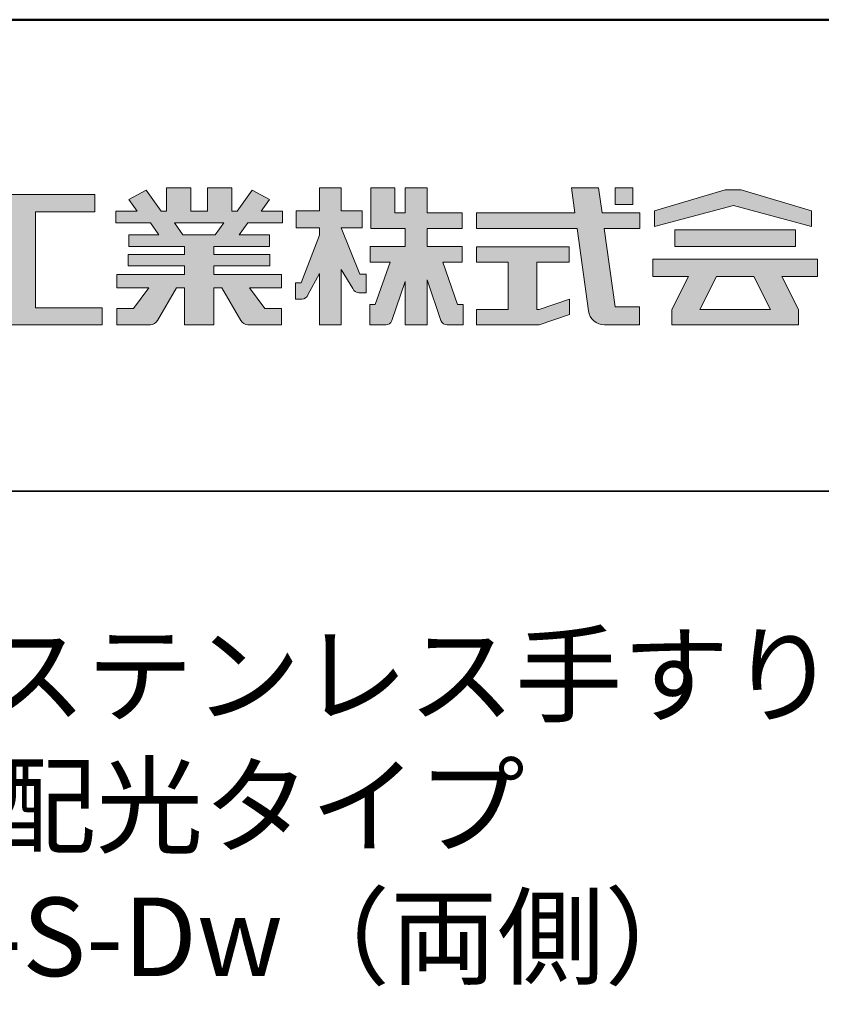
# Model space of a CAD drawing. Extents: x -7066 to -5039, y -1524 to -139.
# Drawn here: x -5242 to -5115, y -295 to -139 of the extents above; entities that cross this region are included whole.
import ezdxf

# ---------------------------------------------------------------- set-up
doc = ezdxf.new("R2010")
doc.units = 0
doc.header["$LTSCALE"] = 10
doc.header["$MEASUREMENT"] = 0
for name, color, linetype in [('1-1', 7, 'CONTINUOUS'), ('10ユーザー', 161, 'CONTINUOUS'), ('_U+30EC_U+30A4_U+30E4_U+30FC 1', 7, 'CONTINUOUS'), ('moji', 70, 'CONTINUOUS'), ('zumenwaku', 190, 'CONTINUOUS')]:
    doc.layers.add(name, color=color, linetype=linetype)
doc.styles.add('MSP', font='txt')

# ---------------------------------------------------------------- blocks, each defined once
blk = doc.blocks.new('block 3')
at = {"layer": '_U+30EC_U+30A4_U+30E4_U+30FC 1'}
h = blk.add_hatch(color=7, dxfattribs=at)
h.dxf.hatch_style = 2
h.paths.add_polyline_path([(144.395, -140.278), (144.395, -139.224), (136.702, -139.224), (136.702, -140.278)])
h = blk.add_hatch(color=7, dxfattribs=at)
h.dxf.hatch_style = 2
h.paths.add_polyline_path([(145.78, -141.085), (135.316, -141.085), (135.316, -142.185), (137.569, -142.185), (136.508, -144.295), (136.521, -144.298), (136.508, -144.298), (136.508, -145.275), (139.837, -145.275), (141.26, -145.275), (144.589, -145.275), (144.589, -144.298), (144.575, -144.298), (144.589, -144.295), (143.528, -142.185), (145.78, -142.185)])
h.paths.add_polyline_path([(138.294, -144.298), (139.356, -142.185), (141.74, -142.185), (142.802, -144.298)])
at = {"layer": '_U+30EC_U+30A4_U+30E4_U+30FC 1', "lineweight": 0}
for points in [[(144.395, -140.278), (144.395, -139.224), (136.702, -139.224), (136.702, -140.278), (144.395, -140.278)], [(145.78, -141.085), (135.316, -141.085), (135.316, -142.185), (137.569, -142.185), (136.508, -144.295), (136.521, -144.298), (136.508, -144.298), (136.508, -145.275), (139.837, -145.275), (141.26, -145.275), (144.589, -145.275), (144.589, -144.298), (144.575, -144.298), (144.589, -144.295), (143.528, -142.185), (145.78, -142.185), (145.78, -141.085)], [(138.294, -144.298), (139.356, -142.185), (141.74, -142.185), (142.802, -144.298), (138.294, -144.298)]]:
    blk.add_lwpolyline(points, dxfattribs=at)
blk = doc.blocks.new('ナカ工業ロゴ')
at = {"layer": '1-1'}
h = blk.add_hatch(color=256, dxfattribs=at)
h.dxf.hatch_style = 1
edge = h.paths.add_edge_path()
edge.add_spline(control_points=[(63022.37, 18912.94), (63022.37, 18920.15), (63022.37, 18927.36), (63022.37, 18927.36), (63022.37, 18927.36), (63028.54, 18917.42), (63028.54, 18917.42)], knot_values=[19.5, 19.5, 19.5, 19.5, 20, 20, 20, 21, 21, 21, 21], degree=3, periodic=0)
edge.add_spline(control_points=[(63028.54, 18917.42), (63029.06, 18916.13), (63030.31, 18915.27), (63031.71, 18915.27), (63031.71, 18915.27), (63032.24, 18915.27), (63032.9, 18915.27)], knot_values=[21, 21, 21, 21, 22, 22, 22, 22.375023, 22.375023, 22.375023, 22.375023], degree=3, periodic=0)
edge.add_spline(control_points=[(63032.9, 18915.27), (63033.73, 18915.27), (63034.77, 18915.27), (63035.24, 18915.27)], knot_values=[22.375023, 22.375023, 22.375023, 22.375023, 22.843763, 22.843763, 22.843763, 22.843763], degree=3, periodic=0)
edge.add_spline(control_points=[(63035.49, 18915.27), (63035.49, 18915.27), (63035.49, 18915.27), (63035.49, 18915.27), (63035.49, 18915.27), (63035.49, 18915.27), (63035.49, 18915.27)], knot_values=[22.999766, 22.999766, 22.999766, 22.999766, 23, 23, 23, 23.000315, 23.000315, 23.000315, 23.000315], degree=3, periodic=0)
edge.add_spline(control_points=[(63035.49, 18915.69), (63035.49, 18916.08), (63035.49, 18916.73), (63035.49, 18917.51)], knot_values=[23.125007, 23.125007, 23.125007, 23.125007, 23.312504, 23.312504, 23.312504, 23.312504], degree=3, periodic=0)
edge.add_spline(control_points=[(63035.49, 18917.51), (63035.49, 18918.29), (63035.49, 18919.2), (63035.49, 18920.1)], knot_values=[23.312504, 23.312504, 23.312504, 23.312504, 23.5, 23.5, 23.5, 23.5], degree=3, periodic=0)
edge.add_spline(control_points=[(63035.49, 18920.1), (63035.49, 18921), (63035.49, 18921.91), (63035.49, 18922.69)], knot_values=[23.5, 23.5, 23.5, 23.5, 23.687496, 23.687496, 23.687496, 23.687496], degree=3, periodic=0)
edge.add_spline(control_points=[(63035.49, 18922.69), (63035.49, 18923.47), (63035.49, 18924.12), (63035.49, 18924.51)], knot_values=[23.687496, 23.687496, 23.687496, 23.687496, 23.874993, 23.874993, 23.874993, 23.874993], degree=3, periodic=0)
edge.add_spline(control_points=[(63035.49, 18924.93), (63035.49, 18924.93), (63035.49, 18924.93), (63035.49, 18924.93), (63035.49, 18924.93), (63035.49, 18924.93), (63035.49, 18924.93)], knot_values=[23.999868, 23.999868, 23.999868, 23.999868, 24, 24, 24, 24.0006, 24.0006, 24.0006, 24.0006], degree=3, periodic=0)
edge.add_spline(control_points=[(63035.49, 18924.93), (63035.49, 18924.93), (63035.49, 18924.93), (63035.49, 18924.93)], knot_values=[24.0006, 24.0006, 24.0006, 24.0006, 24.000967, 24.000967, 24.000967, 24.000967], degree=3, periodic=0)
edge.add_spline(control_points=[(63034.96, 18924.93), (63034.49, 18924.93), (63033.77, 18924.93), (63033.18, 18924.93)], knot_values=[24.249985, 24.249985, 24.249985, 24.249985, 24.624977, 24.624977, 24.624977, 24.624977], degree=3, periodic=0)
edge.add_spline(control_points=[(63033.18, 18924.93), (63032.59, 18924.93), (63032.11, 18924.93), (63032.11, 18924.93), (63032.11, 18924.93), (63029.68, 18930.96), (63027.25, 18936.99)], knot_values=[24.624977, 24.624977, 24.624977, 24.624977, 25, 25, 25, 25.5, 25.5, 25.5, 25.5], degree=3, periodic=0)
edge.add_spline(control_points=[(63027.25, 18936.99), (63024.82, 18943.03), (63022.39, 18949.06), (63022.39, 18949.06), (63022.39, 18949.06), (63025.13, 18949.06), (63027.88, 18949.06)], knot_values=[0.5, 0.5, 0.5, 0.5, 1, 1, 1, 1.5, 1.5, 1.5, 1.5], degree=3, periodic=0)
edge.add_spline(control_points=[(63027.88, 18949.06), (63030.62, 18949.06), (63033.36, 18949.06), (63033.36, 18949.06), (63033.36, 18949.06), (63033.36, 18951.28), (63033.36, 18953.51)], knot_values=[1.5, 1.5, 1.5, 1.5, 2, 2, 2, 2.5, 2.5, 2.5, 2.5], degree=3, periodic=0)
edge.add_spline(control_points=[(63033.36, 18953.51), (63033.36, 18955.74), (63033.36, 18957.96), (63033.36, 18957.96), (63033.36, 18957.96), (63030.61, 18957.96), (63027.86, 18957.96)], knot_values=[2.5, 2.5, 2.5, 2.5, 3, 3, 3, 3.5, 3.5, 3.5, 3.5], degree=3, periodic=0)
edge.add_spline(control_points=[(63027.86, 18957.96), (63025.12, 18957.96), (63022.37, 18957.96), (63022.37, 18957.96), (63022.37, 18957.96), (63022.37, 18960.97), (63022.37, 18963.98)], knot_values=[3.5, 3.5, 3.5, 3.5, 4, 4, 4, 4.5, 4.5, 4.5, 4.5], degree=3, periodic=0)
edge.add_spline(control_points=[(63022.37, 18963.98), (63022.37, 18966.99), (63022.37, 18970), (63022.37, 18970), (63022.37, 18970), (63019.56, 18970), (63016.74, 18970)], knot_values=[4.5, 4.5, 4.5, 4.5, 5, 5, 5, 5.5, 5.5, 5.5, 5.5], degree=3, periodic=0)
edge.add_spline(control_points=[(63016.74, 18970), (63013.93, 18970), (63011.12, 18970), (63011.12, 18970), (63011.12, 18970), (63011.12, 18966.99), (63011.12, 18963.98)], knot_values=[5.5, 5.5, 5.5, 5.5, 6, 6, 6, 6.5, 6.5, 6.5, 6.5], degree=3, periodic=0)
edge.add_spline(control_points=[(63011.12, 18963.98), (63011.12, 18960.97), (63011.12, 18957.96), (63011.12, 18957.96), (63011.12, 18957.96), (63008.06, 18957.96), (63005.01, 18957.96)], knot_values=[6.5, 6.5, 6.5, 6.5, 7, 7, 7, 7.5, 7.5, 7.5, 7.5], degree=3, periodic=0)
edge.add_spline(control_points=[(63005.01, 18957.96), (63001.95, 18957.96), (62998.89, 18957.96), (62998.89, 18957.96), (62998.89, 18957.96), (62998.89, 18955.74), (62998.89, 18953.51)], knot_values=[7.5, 7.5, 7.5, 7.5, 8, 8, 8, 8.5, 8.5, 8.5, 8.5], degree=3, periodic=0)
edge.add_spline(control_points=[(62998.89, 18953.51), (62998.89, 18951.28), (62998.89, 18949.06), (62998.89, 18949.06), (62998.89, 18949.06), (63001.95, 18949.06), (63005.01, 18949.06)], knot_values=[8.5, 8.5, 8.5, 8.5, 9, 9, 9, 9.5, 9.5, 9.5, 9.5], degree=3, periodic=0)
edge.add_spline(control_points=[(63005.01, 18949.06), (63008.06, 18949.06), (63011.12, 18949.06), (63011.12, 18949.06), (63011.12, 18949.06), (63011.12, 18948.11), (63011.12, 18947.17)], knot_values=[9.5, 9.5, 9.5, 9.5, 10, 10, 10, 10.5, 10.5, 10.5, 10.5], degree=3, periodic=0)
edge.add_spline(control_points=[(63011.12, 18947.17), (63011.12, 18946.23), (63011.12, 18945.28), (63011.12, 18945.28), (63011.12, 18945.28), (63008.73, 18939.07), (63006.34, 18932.85)], knot_values=[10.5, 10.5, 10.5, 10.5, 11, 11, 11, 11.5, 11.5, 11.5, 11.5], degree=3, periodic=0)
edge.add_spline(control_points=[(63006.34, 18932.85), (63003.95, 18926.64), (63001.56, 18920.43), (63001.56, 18920.43), (63001.56, 18920.43), (63000.81, 18920.43), (63000.06, 18920.43)], knot_values=[11.5, 11.5, 11.5, 11.5, 12, 12, 12, 12.5, 12.5, 12.5, 12.5], degree=3, periodic=0)
edge.add_spline(control_points=[(63000.06, 18920.43), (62999.31, 18920.43), (62998.56, 18920.43), (62998.56, 18920.43), (62998.56, 18920.43), (62998.56, 18918.32), (62998.56, 18916.21)], knot_values=[12.5, 12.5, 12.5, 12.5, 13, 13, 13, 13.5, 13.5, 13.5, 13.5], degree=3, periodic=0)
edge.add_spline(control_points=[(62998.56, 18916.21), (62998.56, 18914.1), (62998.56, 18911.99), (62998.56, 18911.99), (62998.56, 18911.99), (63001.97, 18911.99), (63001.97, 18911.99)], knot_values=[13.5, 13.5, 13.5, 13.5, 14, 14, 14, 15, 15, 15, 15], degree=3, periodic=0)
edge.add_spline(control_points=[(63001.97, 18911.99), (63003.36, 18911.99), (63004.62, 18912.85), (63005.13, 18914.14), (63005.13, 18914.14), (63006.63, 18916.95), (63008.13, 18919.76)], knot_values=[15, 15, 15, 15, 16, 16, 16, 16.5, 16.5, 16.5, 16.5], degree=3, periodic=0)
edge.add_spline(control_points=[(63008.13, 18919.76), (63009.62, 18922.57), (63011.12, 18925.38), (63011.12, 18925.38), (63011.12, 18925.38), (63011.12, 18918.67), (63011.12, 18911.96)], knot_values=[16.5, 16.5, 16.5, 16.5, 17, 17, 17, 17.5, 17.5, 17.5, 17.5], degree=3, periodic=0)
edge.add_spline(control_points=[(63011.12, 18911.96), (63011.12, 18905.24), (63011.12, 18898.53), (63011.12, 18898.53), (63011.12, 18898.53), (63013.93, 18898.53), (63016.74, 18898.53)], knot_values=[17.5, 17.5, 17.5, 17.5, 18, 18, 18, 18.5, 18.5, 18.5, 18.5], degree=3, periodic=0)
edge.add_spline(control_points=[(63016.74, 18898.53), (63019.56, 18898.53), (63022.37, 18898.53), (63022.37, 18898.53), (63022.37, 18898.53), (63022.37, 18905.74), (63022.37, 18912.94)], knot_values=[18.5, 18.5, 18.5, 18.5, 19, 19, 19, 19.5, 19.5, 19.5, 19.5], degree=3, periodic=0)
h = blk.add_hatch(color=256, dxfattribs=at)
h.dxf.hatch_style = 1
edge = h.paths.add_edge_path()
edge.add_spline(control_points=[(63083.1, 18909.21), (63083.1, 18909.21), (63075.4, 18931.21), (63075.4, 18931.21), (63075.4, 18931.21), (63085.44, 18931.21), (63085.44, 18931.21), (63085.44, 18931.21), (63085.44, 18939.36), (63085.44, 18939.36), (63085.44, 18939.36), (63067.19, 18939.36), (63067.19, 18939.36), (63067.19, 18939.36), (63067.19, 18948.73), (63067.19, 18948.73), (63067.19, 18948.73), (63085.44, 18948.73), (63085.44, 18948.73), (63085.44, 18948.73), (63085.44, 18956.88), (63085.44, 18956.88), (63085.44, 18956.88), (63067.19, 18956.88), (63067.19, 18956.88), (63067.19, 18956.88), (63067.19, 18970), (63067.19, 18970), (63067.19, 18970), (63055.76, 18970), (63055.76, 18970), (63055.76, 18970), (63055.76, 18956.88), (63055.76, 18956.88), (63055.76, 18956.88), (63050.36, 18956.88), (63050.36, 18956.88), (63050.36, 18956.88), (63050.36, 18970), (63050.36, 18970), (63050.36, 18970), (63037.86, 18970), (63037.86, 18970), (63037.86, 18970), (63037.86, 18956.88), (63037.86, 18956.88), (63037.86, 18956.88), (63037.83, 18956.88), (63037.83, 18956.88), (63037.83, 18956.88), (63037.83, 18948.73), (63037.83, 18948.73), (63037.83, 18948.73), (63055.76, 18948.73), (63055.76, 18948.73), (63055.76, 18948.73), (63055.76, 18939.36), (63055.76, 18939.36), (63055.76, 18939.36), (63037.57, 18939.36), (63037.57, 18939.36), (63037.57, 18939.36), (63037.57, 18931.21), (63037.57, 18931.21), (63037.57, 18931.21), (63047.88, 18931.21), (63047.88, 18931.21), (63047.88, 18931.21), (63040.17, 18909.18), (63040.17, 18909.18), (63040.17, 18909.18), (63037.27, 18909.18), (63037.27, 18909.18), (63037.27, 18909.18), (63037.27, 18898.5), (63037.27, 18898.5), (63037.27, 18898.5), (63045.61, 18898.5), (63045.61, 18898.5), (63047.07, 18898.5), (63048.36, 18899.43), (63048.83, 18900.8), (63048.83, 18900.8), (63055.76, 18921.13), (63055.76, 18921.13), (63055.76, 18921.13), (63055.76, 18898.53), (63055.76, 18898.53), (63055.76, 18898.53), (63067.19, 18898.53), (63067.19, 18898.53), (63067.19, 18898.53), (63067.19, 18922.1), (63067.19, 18922.1), (63067.19, 18922.1), (63074.44, 18900.83), (63074.44, 18900.83), (63074.91, 18899.46), (63076.2, 18898.53), (63077.66, 18898.53), (63077.66, 18898.53), (63086, 18898.53), (63086, 18898.53), (63086, 18898.53), (63086, 18909.21), (63086, 18909.21), (63086, 18909.21), (63083.1, 18909.21), (63083.1, 18909.21)], knot_values=[0, 0, 0, 0, 1, 1, 1, 2, 2, 2, 3, 3, 3, 4, 4, 4, 5, 5, 5, 6, 6, 6, 7, 7, 7, 8, 8, 8, 9, 9, 9, 10, 10, 10, 11, 11, 11, 12, 12, 12, 13, 13, 13, 14, 14, 14, 15, 15, 15, 16, 16, 16, 17, 17, 17, 18, 18, 18, 19, 19, 19, 20, 20, 20, 21, 21, 21, 22, 22, 22, 23, 23, 23, 24, 24, 24, 25, 25, 25, 26, 26, 26, 27, 27, 27, 28, 28, 28, 29, 29, 29, 30, 30, 30, 31, 31, 31, 32, 32, 32, 33, 33, 33, 34, 34, 34, 35, 35, 35, 36, 36, 36, 36], degree=3, periodic=0)
h = blk.add_hatch(color=256, dxfattribs=at)
h.dxf.hatch_style = 1
edge = h.paths.add_edge_path(flags=17)
edge.add_spline(control_points=[(63037.83, 18952.81), (63037.83, 18954.85), (63037.83, 18956.88), (63037.83, 18956.88), (63037.83, 18956.88), (63037.83, 18956.88), (63037.83, 18956.88)], knot_values=[15.99999, 15.99999, 15.99999, 15.99999, 16.249995, 16.249995, 16.249995, 16.5, 16.5, 16.5, 16.5], degree=3, periodic=0)
edge.add_spline(control_points=[(63037.83, 18956.88), (63037.83, 18956.88), (63037.83, 18956.88), (63037.83, 18956.88), (63037.83, 18956.88), (63037.83, 18955.85), (63037.83, 18954.51)], knot_values=[15.99999, 15.99999, 15.99999, 15.99999, 16.178327, 16.178327, 16.178327, 16.356655, 16.356655, 16.356655, 16.356655], degree=3, periodic=0)
edge.add_spline(control_points=[(63037.83, 18954.51), (63037.83, 18953.98), (63037.83, 18953.39), (63037.83, 18952.81)], knot_values=[16.356655, 16.356655, 16.356655, 16.356655, 16.5, 16.5, 16.5, 16.5], degree=3, periodic=0)
edge = h.paths.add_edge_path(flags=16)
edge.add_spline(control_points=[(63037.84, 18956.88), (63037.84, 18956.88), (63037.83, 18956.88), (63037.83, 18956.88)], knot_values=[15.5, 15.5, 15.5, 15.5, 15.99999, 15.99999, 15.99999, 15.99999], degree=3, periodic=0)
edge.add_spline(control_points=[(63037.86, 18956.88), (63037.86, 18956.88), (63037.83, 18956.88), (63037.83, 18956.88)], knot_values=[15.00001, 15.00001, 15.00001, 15.00001, 15.99999, 15.99999, 15.99999, 15.99999], degree=3, periodic=0)
edge.add_spline(control_points=[(63037.86, 18956.88), (63037.86, 18956.88), (63037.85, 18956.88), (63037.84, 18956.88)], knot_values=[15.00001, 15.00001, 15.00001, 15.00001, 15.5, 15.5, 15.5, 15.5], degree=3, periodic=0)
h = blk.add_hatch(color=256, dxfattribs=at)
h.dxf.hatch_style = 1
edge = h.paths.add_edge_path(flags=17)
edge.add_spline(control_points=[(63074.44, 18900.83), (63074.44, 18900.83), (63067.2, 18922.07), (63067.19, 18922.1)], knot_values=[31.000688, 31.000688, 31.000688, 31.000688, 32, 32, 32, 32], degree=3, periodic=0)
edge.add_spline(control_points=[(63067.19, 18922.1), (63067.19, 18922.1), (63067.19, 18922.1), (63067.19, 18922.1), (63067.19, 18922.1), (63067.19, 18919.06), (63067.19, 18915.16)], knot_values=[30.640583, 30.640583, 30.640583, 30.640583, 30.641271, 30.641271, 30.641271, 31.000688, 31.000688, 31.000688, 31.000688], degree=3, periodic=0)
edge.add_spline(control_points=[(63067.19, 18915.16), (63067.19, 18913.63), (63067.19, 18911.97), (63067.19, 18910.32)], knot_values=[30.5, 30.5, 30.5, 30.5, 30.640583, 30.640583, 30.640583, 30.640583], degree=3, periodic=0)
edge.add_spline(control_points=[(63067.19, 18910.32), (63067.19, 18916.21), (63067.19, 18922.1), (63067.19, 18922.1), (63067.19, 18922.1), (63074.44, 18900.83), (63074.44, 18900.83)], knot_values=[30.5, 30.5, 30.5, 30.5, 31, 31, 31, 32, 32, 32, 32], degree=3, periodic=0)
h = blk.add_hatch(color=256, dxfattribs=at)
h.dxf.hatch_style = 1
edge = h.paths.add_edge_path()
edge.add_spline(control_points=[(63086, 18906.53), (63086, 18906.6), (63086, 18906.67), (63086, 18906.73)], knot_values=[34.673177, 34.673177, 34.673177, 34.673177, 34.687496, 34.687496, 34.687496, 34.687496], degree=3, periodic=0)
edge.add_spline(control_points=[(63086, 18906.73), (63086, 18905.87), (63086, 18904.87), (63086, 18903.87)], knot_values=[34.5, 34.5, 34.5, 34.5, 34.687496, 34.687496, 34.687496, 34.687496], degree=3, periodic=0)
edge.add_spline(control_points=[(63086, 18903.87), (63086, 18904.8), (63086, 18905.72), (63086, 18906.53)], knot_values=[34.5, 34.5, 34.5, 34.5, 34.673177, 34.673177, 34.673177, 34.673177], degree=3, periodic=0)
h = blk.add_hatch(color=256, dxfattribs=at)
h.dxf.hatch_style = 1
edge = h.paths.add_edge_path(flags=17)
edge.add_spline(control_points=[(63086, 18898.53), (63086, 18898.53), (63086, 18898.53), (63086, 18898.53)], knot_values=[34.00083, 34.00083, 34.00083, 34.00083, 34.001231, 34.001231, 34.001231, 34.001231], degree=3, periodic=0)
edge.add_spline(control_points=[(63086, 18898.53), (63086, 18898.53), (63086, 18898.53), (63086, 18898.53), (63086, 18898.53), (63086, 18898.53), (63086, 18898.53)], knot_values=[33.9994, 33.9994, 33.9994, 33.9994, 34.00063, 34.00063, 34.00063, 34.001231, 34.001231, 34.001231, 34.001231], degree=3, periodic=0)
edge.add_spline(control_points=[(63086, 18898.53), (63086, 18898.53), (63086, 18898.53), (63086, 18898.53), (63086, 18898.53), (63086, 18898.53), (63086, 18898.53)], knot_values=[33.99932, 33.99932, 33.99932, 33.99932, 34, 34, 34, 34.00083, 34.00083, 34.00083, 34.00083], degree=3, periodic=0)
at = {"layer": '_U+30EC_U+30A4_U+30E4_U+30FC 1'}
h = blk.add_hatch(color=7, dxfattribs=at)
h.dxf.hatch_style = 2
edge = h.paths.add_edge_path()
edge.add_spline(control_points=[(62991.82, 18951.64), (62991.82, 18951.64), (62991.82, 18957.76), (62991.82, 18957.76), (62991.82, 18957.76), (62980.65, 18957.76), (62980.65, 18957.76), (62980.65, 18957.76), (62984.99, 18963.92), (62984.99, 18963.92), (62984.99, 18963.92), (62976.07, 18968.75), (62976.07, 18968.75), (62976.07, 18968.75), (62968.2, 18957.76), (62968.2, 18957.76), (62968.2, 18957.76), (62965.45, 18957.76), (62965.45, 18957.76), (62965.45, 18957.76), (62965.45, 18970), (62965.45, 18970), (62965.45, 18970), (62952.7, 18970), (62952.7, 18970), (62952.7, 18970), (62952.7, 18957.76), (62952.7, 18957.76), (62952.7, 18957.76), (62944.08, 18957.76), (62944.08, 18957.76), (62944.08, 18957.76), (62944.08, 18970), (62944.08, 18970), (62944.08, 18970), (62931.34, 18970), (62931.34, 18970), (62931.34, 18970), (62931.34, 18957.76), (62931.34, 18957.76), (62931.34, 18957.76), (62928.59, 18957.76), (62928.59, 18957.76), (62928.59, 18957.76), (62920.71, 18968.75), (62920.71, 18968.75), (62920.71, 18968.75), (62911.8, 18963.92), (62911.8, 18963.92), (62911.8, 18963.92), (62916.14, 18957.76), (62916.14, 18957.76), (62916.14, 18957.76), (62904.97, 18957.76), (62904.97, 18957.76), (62904.97, 18957.76), (62904.97, 18951.64), (62904.97, 18951.64), (62904.97, 18951.64), (62923.08, 18951.64), (62923.08, 18951.64), (62923.08, 18951.64), (62927.45, 18945.39), (62927.45, 18945.39), (62927.45, 18945.39), (62911.72, 18945.39), (62911.72, 18945.39), (62911.72, 18945.39), (62911.72, 18939.43), (62911.72, 18939.43), (62911.72, 18939.43), (62940.71, 18939.43), (62940.71, 18939.43), (62940.71, 18939.43), (62940.71, 18935.14), (62940.71, 18935.14), (62940.71, 18935.14), (62911.47, 18935.14), (62911.47, 18935.14), (62911.47, 18935.14), (62911.47, 18929.39), (62911.47, 18929.39), (62911.47, 18929.39), (62940.71, 18929.39), (62940.71, 18929.39), (62940.71, 18929.39), (62940.71, 18924.79), (62940.71, 18924.79), (62940.71, 18924.79), (62905.43, 18924.79), (62905.43, 18924.79), (62905.43, 18924.79), (62905.43, 18917.83), (62905.43, 18917.83), (62905.43, 18917.83), (62922.19, 18917.83), (62922.19, 18917.83), (62922.19, 18917.83), (62914.12, 18907.1), (62914.12, 18907.1), (62914.12, 18907.1), (62905.44, 18907.1), (62905.44, 18907.1), (62905.44, 18907.1), (62905.44, 18898.65), (62905.44, 18898.65), (62905.44, 18898.65), (62923.02, 18898.65), (62923.02, 18898.65), (62924.53, 18898.65), (62925.93, 18899.46), (62926.69, 18900.76), (62926.69, 18900.76), (62936.64, 18917.83), (62936.64, 18917.83), (62936.64, 18917.83), (62940.71, 18917.83), (62940.71, 18917.83), (62940.71, 18917.83), (62940.71, 18898.53), (62940.71, 18898.53), (62940.71, 18898.53), (62956.08, 18898.53), (62956.08, 18898.53), (62956.08, 18898.53), (62956.08, 18917.83), (62956.08, 18917.83), (62956.08, 18917.83), (62960.15, 18917.83), (62960.15, 18917.83), (62960.15, 18917.83), (62970.09, 18900.76), (62970.09, 18900.76), (62970.85, 18899.46), (62972.25, 18898.65), (62973.76, 18898.65), (62973.76, 18898.65), (62991.34, 18898.65), (62991.34, 18898.65), (62991.34, 18898.65), (62991.34, 18907.1), (62991.34, 18907.1), (62991.34, 18907.1), (62982.66, 18907.1), (62982.66, 18907.1), (62982.66, 18907.1), (62974.59, 18917.83), (62974.59, 18917.83), (62974.59, 18917.83), (62991.36, 18917.83), (62991.36, 18917.83), (62991.36, 18917.83), (62991.36, 18924.79), (62991.36, 18924.79), (62991.36, 18924.79), (62956.08, 18924.79), (62956.08, 18924.79), (62956.08, 18924.79), (62956.08, 18929.39), (62956.08, 18929.39), (62956.08, 18929.39), (62985.32, 18929.39), (62985.32, 18929.39), (62985.32, 18929.39), (62985.32, 18935.14), (62985.32, 18935.14), (62985.32, 18935.14), (62956.08, 18935.14), (62956.08, 18935.14), (62956.08, 18935.14), (62956.08, 18939.43), (62956.08, 18939.43), (62956.08, 18939.43), (62985.07, 18939.43), (62985.07, 18939.43), (62985.07, 18939.43), (62985.07, 18945.39), (62985.07, 18945.39), (62985.07, 18945.39), (62969.34, 18945.39), (62969.34, 18945.39), (62969.34, 18945.39), (62973.71, 18951.64), (62973.71, 18951.64), (62973.71, 18951.64), (62991.82, 18951.64), (62991.82, 18951.64)], knot_values=[0, 0, 0, 0, 1, 1, 1, 2, 2, 2, 3, 3, 3, 4, 4, 4, 5, 5, 5, 6, 6, 6, 7, 7, 7, 8, 8, 8, 9, 9, 9, 10, 10, 10, 11, 11, 11, 12, 12, 12, 13, 13, 13, 14, 14, 14, 15, 15, 15, 16, 16, 16, 17, 17, 17, 18, 18, 18, 19, 19, 19, 20, 20, 20, 21, 21, 21, 22, 22, 22, 23, 23, 23, 24, 24, 24, 25, 25, 25, 26, 26, 26, 27, 27, 27, 28, 28, 28, 29, 29, 29, 30, 30, 30, 31, 31, 31, 32, 32, 32, 33, 33, 33, 34, 34, 34, 35, 35, 35, 36, 36, 36, 37, 37, 37, 38, 38, 38, 39, 39, 39, 40, 40, 40, 41, 41, 41, 42, 42, 42, 43, 43, 43, 44, 44, 44, 45, 45, 45, 46, 46, 46, 47, 47, 47, 48, 48, 48, 49, 49, 49, 50, 50, 50, 51, 51, 51, 52, 52, 52, 53, 53, 53, 54, 54, 54, 55, 55, 55, 56, 56, 56, 57, 57, 57, 58, 58, 58, 59, 59, 59, 60, 60, 60, 61, 61, 61, 62, 62, 62, 62], degree=3, periodic=0)
h.paths.add_polyline_path([(62956.84, 18945.39), (62939.95, 18945.39), (62935.57, 18951.64), (62961.21, 18951.64)])
h = blk.add_hatch(color=7, dxfattribs=at)
h.dxf.hatch_style = 2
edge = h.paths.add_edge_path()
edge.add_spline(control_points=[(63178.01, 18956.85), (63178.01, 18956.85), (63158.4, 18956.85), (63158.4, 18956.85), (63158.4, 18956.85), (63156.59, 18970), (63156.59, 18970), (63156.59, 18970), (63142.45, 18970), (63142.45, 18970), (63142.45, 18970), (63144.26, 18956.85), (63144.26, 18956.85), (63144.26, 18956.85), (63092.96, 18956.85), (63092.96, 18956.85), (63092.96, 18956.85), (63092.96, 18948.73), (63092.96, 18948.73), (63092.96, 18948.73), (63145.38, 18948.73), (63145.38, 18948.73), (63145.38, 18948.73), (63151.29, 18905.87), (63151.29, 18905.87), (63151.87, 18901.66), (63155.46, 18898.53), (63159.71, 18898.53), (63159.71, 18898.53), (63166.44, 18898.53), (63166.44, 18898.53), (63166.44, 18898.53), (63177.83, 18898.53), (63177.83, 18898.53), (63177.83, 18898.53), (63177.83, 18907.95), (63177.83, 18907.95), (63177.83, 18907.95), (63165.15, 18907.95), (63165.15, 18907.95), (63165.15, 18907.95), (63159.52, 18948.73), (63159.52, 18948.73), (63159.52, 18948.73), (63178.01, 18948.73), (63178.01, 18948.73), (63178.01, 18948.73), (63178.01, 18956.85), (63178.01, 18956.85)], knot_values=[0, 0, 0, 0, 1, 1, 1, 2, 2, 2, 3, 3, 3, 4, 4, 4, 5, 5, 5, 6, 6, 6, 7, 7, 7, 8, 8, 8, 9, 9, 9, 10, 10, 10, 11, 11, 11, 12, 12, 12, 13, 13, 13, 14, 14, 14, 15, 15, 15, 16, 16, 16, 16], degree=3, periodic=0)
h = blk.add_hatch(color=7, dxfattribs=at)
h.dxf.hatch_style = 2
h.paths.add_polyline_path([(63174.44, 18961.25), (63165.19, 18961.25), (63165.19, 18970), (63174.44, 18970)])
h = blk.add_hatch(color=7, dxfattribs=at)
h.dxf.hatch_style = 2
h.paths.add_polyline_path([(62863.08, 18907.43), (62863.08, 18957.47), (62893.99, 18957.47), (62893.99, 18966.46), (62817.39, 18966.46), (62817.39, 18957.47), (62848.3, 18957.47), (62848.3, 18907.43), (62813.49, 18907.43), (62813.49, 18898.53), (62897.9, 18898.53), (62897.9, 18907.43)])
h = blk.add_hatch(color=7, dxfattribs=at)
h.dxf.hatch_style = 2
h.paths.add_polyline_path([(63230.84, 18968.95), (63222.45, 18968.95), (63185.69, 18958.06), (63185.69, 18949.89), (63226.87, 18960.78), (63267.6, 18949.89), (63267.6, 18958.06)])
h = blk.add_hatch(color=7, dxfattribs=at)
h.dxf.hatch_style = 2
h.paths.add_polyline_path([(63125.62, 18906.6), (63124.31, 18906.6), (63124.31, 18931.17), (63141.19, 18931.17), (63141.19, 18939.24), (63092.96, 18939.24), (63092.96, 18931.17), (63109.4, 18931.17), (63109.4, 18906.6), (63092.96, 18906.6), (63092.96, 18898.53), (63125.62, 18898.53), (63141.41, 18903.91), (63141.41, 18911.98)])
at = {"layer": '_U+30EC_U+30A4_U+30E4_U+30FC 1', "lineweight": 0}
for points in [[(63174.44, 18961.25), (63165.19, 18961.25), (63165.19, 18970), (63174.44, 18970), (63174.44, 18961.25)], [(62863.08, 18907.43), (62863.08, 18957.47), (62893.99, 18957.47), (62893.99, 18966.46), (62817.39, 18966.46), (62817.39, 18957.47), (62848.3, 18957.47), (62848.3, 18907.43), (62813.49, 18907.43), (62813.49, 18898.53), (62897.9, 18898.53), (62897.9, 18907.43), (62863.08, 18907.43)], [(63230.84, 18968.95), (63222.45, 18968.95), (63185.69, 18958.06), (63185.69, 18949.89), (63226.87, 18960.78), (63226.87, 18960.78), (63267.6, 18949.89), (63267.6, 18958.06), (63230.84, 18968.95)], [(62956.84, 18945.39), (62939.95, 18945.39), (62935.57, 18951.64), (62961.21, 18951.64), (62956.84, 18945.39)], [(63125.62, 18906.6), (63124.31, 18906.6), (63124.31, 18931.17), (63141.19, 18931.17), (63141.19, 18939.24), (63092.96, 18939.24), (63092.96, 18931.17), (63109.4, 18931.17), (63109.4, 18906.6), (63092.96, 18906.6), (63092.96, 18898.53), (63125.62, 18898.53), (63141.41, 18903.91), (63141.41, 18911.98), (63125.62, 18906.6)]]:
    blk.add_lwpolyline(points, dxfattribs=at)
for points, knots in [([(62991.82, 18951.64), (62991.82, 18951.64), (62991.82, 18957.76), (62991.82, 18957.76), (62991.82, 18957.76), (62980.65, 18957.76), (62980.65, 18957.76), (62980.65, 18957.76), (62984.99, 18963.92), (62984.99, 18963.92), (62984.99, 18963.92), (62976.07, 18968.75), (62976.07, 18968.75), (62976.07, 18968.75), (62968.2, 18957.76), (62968.2, 18957.76), (62968.2, 18957.76), (62965.45, 18957.76), (62965.45, 18957.76), (62965.45, 18957.76), (62965.45, 18970), (62965.45, 18970), (62965.45, 18970), (62952.7, 18970), (62952.7, 18970), (62952.7, 18970), (62952.7, 18957.76), (62952.7, 18957.76), (62952.7, 18957.76), (62944.08, 18957.76), (62944.08, 18957.76), (62944.08, 18957.76), (62944.08, 18970), (62944.08, 18970), (62944.08, 18970), (62931.34, 18970), (62931.34, 18970), (62931.34, 18970), (62931.34, 18957.76), (62931.34, 18957.76), (62931.34, 18957.76), (62928.59, 18957.76), (62928.59, 18957.76), (62928.59, 18957.76), (62920.71, 18968.75), (62920.71, 18968.75), (62920.71, 18968.75), (62911.8, 18963.92), (62911.8, 18963.92), (62911.8, 18963.92), (62916.14, 18957.76), (62916.14, 18957.76), (62916.14, 18957.76), (62904.97, 18957.76), (62904.97, 18957.76), (62904.97, 18957.76), (62904.97, 18951.64), (62904.97, 18951.64), (62904.97, 18951.64), (62923.08, 18951.64), (62923.08, 18951.64), (62923.08, 18951.64), (62927.45, 18945.39), (62927.45, 18945.39), (62927.45, 18945.39), (62911.72, 18945.39), (62911.72, 18945.39), (62911.72, 18945.39), (62911.72, 18939.43), (62911.72, 18939.43), (62911.72, 18939.43), (62940.71, 18939.43), (62940.71, 18939.43), (62940.71, 18939.43), (62940.71, 18935.14), (62940.71, 18935.14), (62940.71, 18935.14), (62911.47, 18935.14), (62911.47, 18935.14), (62911.47, 18935.14), (62911.47, 18929.39), (62911.47, 18929.39), (62911.47, 18929.39), (62940.71, 18929.39), (62940.71, 18929.39), (62940.71, 18929.39), (62940.71, 18924.79), (62940.71, 18924.79), (62940.71, 18924.79), (62905.43, 18924.79), (62905.43, 18924.79), (62905.43, 18924.79), (62905.43, 18917.83), (62905.43, 18917.83), (62905.43, 18917.83), (62922.19, 18917.83), (62922.19, 18917.83), (62922.19, 18917.83), (62914.12, 18907.1), (62914.12, 18907.1), (62914.12, 18907.1), (62905.44, 18907.1), (62905.44, 18907.1), (62905.44, 18907.1), (62905.44, 18898.65), (62905.44, 18898.65), (62905.44, 18898.65), (62923.02, 18898.65), (62923.02, 18898.65), (62924.53, 18898.65), (62925.93, 18899.46), (62926.69, 18900.76), (62926.69, 18900.76), (62936.64, 18917.83), (62936.64, 18917.83), (62936.64, 18917.83), (62940.71, 18917.83), (62940.71, 18917.83), (62940.71, 18917.83), (62940.71, 18898.53), (62940.71, 18898.53), (62940.71, 18898.53), (62956.08, 18898.53), (62956.08, 18898.53), (62956.08, 18898.53), (62956.08, 18917.83), (62956.08, 18917.83), (62956.08, 18917.83), (62960.15, 18917.83), (62960.15, 18917.83), (62960.15, 18917.83), (62970.09, 18900.76), (62970.09, 18900.76), (62970.85, 18899.46), (62972.25, 18898.65), (62973.76, 18898.65), (62973.76, 18898.65), (62991.34, 18898.65), (62991.34, 18898.65), (62991.34, 18898.65), (62991.34, 18907.1), (62991.34, 18907.1), (62991.34, 18907.1), (62982.66, 18907.1), (62982.66, 18907.1), (62982.66, 18907.1), (62974.59, 18917.83), (62974.59, 18917.83), (62974.59, 18917.83), (62991.36, 18917.83), (62991.36, 18917.83), (62991.36, 18917.83), (62991.36, 18924.79), (62991.36, 18924.79), (62991.36, 18924.79), (62956.08, 18924.79), (62956.08, 18924.79), (62956.08, 18924.79), (62956.08, 18929.39), (62956.08, 18929.39), (62956.08, 18929.39), (62985.32, 18929.39), (62985.32, 18929.39), (62985.32, 18929.39), (62985.32, 18935.14), (62985.32, 18935.14), (62985.32, 18935.14), (62956.08, 18935.14), (62956.08, 18935.14), (62956.08, 18935.14), (62956.08, 18939.43), (62956.08, 18939.43), (62956.08, 18939.43), (62985.07, 18939.43), (62985.07, 18939.43), (62985.07, 18939.43), (62985.07, 18945.39), (62985.07, 18945.39), (62985.07, 18945.39), (62969.34, 18945.39), (62969.34, 18945.39), (62969.34, 18945.39), (62973.71, 18951.64), (62973.71, 18951.64), (62973.71, 18951.64), (62991.82, 18951.64), (62991.82, 18951.64)], [0, 0, 0, 0, 1, 1, 1, 2, 2, 2, 3, 3, 3, 4, 4, 4, 5, 5, 5, 6, 6, 6, 7, 7, 7, 8, 8, 8, 9, 9, 9, 10, 10, 10, 11, 11, 11, 12, 12, 12, 13, 13, 13, 14, 14, 14, 15, 15, 15, 16, 16, 16, 17, 17, 17, 18, 18, 18, 19, 19, 19, 20, 20, 20, 21, 21, 21, 22, 22, 22, 23, 23, 23, 24, 24, 24, 25, 25, 25, 26, 26, 26, 27, 27, 27, 28, 28, 28, 29, 29, 29, 30, 30, 30, 31, 31, 31, 32, 32, 32, 33, 33, 33, 34, 34, 34, 35, 35, 35, 36, 36, 36, 37, 37, 37, 38, 38, 38, 39, 39, 39, 40, 40, 40, 41, 41, 41, 42, 42, 42, 43, 43, 43, 44, 44, 44, 45, 45, 45, 46, 46, 46, 47, 47, 47, 48, 48, 48, 49, 49, 49, 50, 50, 50, 51, 51, 51, 52, 52, 52, 53, 53, 53, 54, 54, 54, 55, 55, 55, 56, 56, 56, 57, 57, 57, 58, 58, 58, 59, 59, 59, 60, 60, 60, 61, 61, 61, 62, 62, 62, 62]), ([(63032.11, 18924.93), (63032.11, 18924.93), (63022.39, 18949.06), (63022.39, 18949.06), (63022.39, 18949.06), (63033.36, 18949.06), (63033.36, 18949.06), (63033.36, 18949.06), (63033.36, 18957.96), (63033.36, 18957.96), (63033.36, 18957.96), (63022.37, 18957.96), (63022.37, 18957.96), (63022.37, 18957.96), (63022.37, 18970), (63022.37, 18970), (63022.37, 18970), (63011.12, 18970), (63011.12, 18970), (63011.12, 18970), (63011.12, 18957.96), (63011.12, 18957.96), (63011.12, 18957.96), (62998.89, 18957.96), (62998.89, 18957.96), (62998.89, 18957.96), (62998.89, 18949.06), (62998.89, 18949.06), (62998.89, 18949.06), (63011.12, 18949.06), (63011.12, 18949.06), (63011.12, 18949.06), (63011.12, 18945.28), (63011.12, 18945.28), (63011.12, 18945.28), (63001.56, 18920.43), (63001.56, 18920.43), (63001.56, 18920.43), (62998.56, 18920.43), (62998.56, 18920.43), (62998.56, 18920.43), (62998.56, 18911.99), (62998.56, 18911.99), (62998.56, 18911.99), (63001.97, 18911.99), (63001.97, 18911.99), (63003.36, 18911.99), (63004.62, 18912.85), (63005.13, 18914.14), (63005.13, 18914.14), (63011.12, 18925.38), (63011.12, 18925.38), (63011.12, 18925.38), (63011.12, 18898.53), (63011.12, 18898.53), (63011.12, 18898.53), (63022.37, 18898.53), (63022.37, 18898.53), (63022.37, 18898.53), (63022.37, 18927.36), (63022.37, 18927.36), (63022.37, 18927.36), (63028.54, 18917.42), (63028.54, 18917.42), (63029.06, 18916.13), (63030.31, 18915.27), (63031.71, 18915.27), (63031.71, 18915.27), (63035.49, 18915.27), (63035.49, 18915.27), (63035.49, 18915.27), (63035.49, 18924.93), (63035.49, 18924.93), (63035.49, 18924.93), (63032.11, 18924.93), (63032.11, 18924.93)], [0, 0, 0, 0, 1, 1, 1, 2, 2, 2, 3, 3, 3, 4, 4, 4, 5, 5, 5, 6, 6, 6, 7, 7, 7, 8, 8, 8, 9, 9, 9, 10, 10, 10, 11, 11, 11, 12, 12, 12, 13, 13, 13, 14, 14, 14, 15, 15, 15, 16, 16, 16, 17, 17, 17, 18, 18, 18, 19, 19, 19, 20, 20, 20, 21, 21, 21, 22, 22, 22, 23, 23, 23, 24, 24, 24, 25, 25, 25, 25]), ([(63083.1, 18909.21), (63083.1, 18909.21), (63075.4, 18931.21), (63075.4, 18931.21), (63075.4, 18931.21), (63085.44, 18931.21), (63085.44, 18931.21), (63085.44, 18931.21), (63085.44, 18939.36), (63085.44, 18939.36), (63085.44, 18939.36), (63067.19, 18939.36), (63067.19, 18939.36), (63067.19, 18939.36), (63067.19, 18948.73), (63067.19, 18948.73), (63067.19, 18948.73), (63085.44, 18948.73), (63085.44, 18948.73), (63085.44, 18948.73), (63085.44, 18956.88), (63085.44, 18956.88), (63085.44, 18956.88), (63067.19, 18956.88), (63067.19, 18956.88), (63067.19, 18956.88), (63067.19, 18970), (63067.19, 18970), (63067.19, 18970), (63055.76, 18970), (63055.76, 18970), (63055.76, 18970), (63055.76, 18956.88), (63055.76, 18956.88), (63055.76, 18956.88), (63050.36, 18956.88), (63050.36, 18956.88), (63050.36, 18956.88), (63050.36, 18970), (63050.36, 18970), (63050.36, 18970), (63037.86, 18970), (63037.86, 18970), (63037.86, 18970), (63037.86, 18956.88), (63037.86, 18956.88), (63037.86, 18956.88), (63037.83, 18956.88), (63037.83, 18956.88), (63037.83, 18956.88), (63037.83, 18948.73), (63037.83, 18948.73), (63037.83, 18948.73), (63055.76, 18948.73), (63055.76, 18948.73), (63055.76, 18948.73), (63055.76, 18939.36), (63055.76, 18939.36), (63055.76, 18939.36), (63037.57, 18939.36), (63037.57, 18939.36), (63037.57, 18939.36), (63037.57, 18931.21), (63037.57, 18931.21), (63037.57, 18931.21), (63047.88, 18931.21), (63047.88, 18931.21), (63047.88, 18931.21), (63040.17, 18909.18), (63040.17, 18909.18), (63040.17, 18909.18), (63037.27, 18909.18), (63037.27, 18909.18), (63037.27, 18909.18), (63037.27, 18898.5), (63037.27, 18898.5), (63037.27, 18898.5), (63045.61, 18898.5), (63045.61, 18898.5), (63047.07, 18898.5), (63048.36, 18899.43), (63048.83, 18900.8), (63048.83, 18900.8), (63055.76, 18921.13), (63055.76, 18921.13), (63055.76, 18921.13), (63055.76, 18898.53), (63055.76, 18898.53), (63055.76, 18898.53), (63067.19, 18898.53), (63067.19, 18898.53), (63067.19, 18898.53), (63067.19, 18922.1), (63067.19, 18922.1), (63067.19, 18922.1), (63074.44, 18900.83), (63074.44, 18900.83), (63074.91, 18899.46), (63076.2, 18898.53), (63077.66, 18898.53), (63077.66, 18898.53), (63086, 18898.53), (63086, 18898.53), (63086, 18898.53), (63086, 18909.21), (63086, 18909.21), (63086, 18909.21), (63083.1, 18909.21), (63083.1, 18909.21)], [0, 0, 0, 0, 1, 1, 1, 2, 2, 2, 3, 3, 3, 4, 4, 4, 5, 5, 5, 6, 6, 6, 7, 7, 7, 8, 8, 8, 9, 9, 9, 10, 10, 10, 11, 11, 11, 12, 12, 12, 13, 13, 13, 14, 14, 14, 15, 15, 15, 16, 16, 16, 17, 17, 17, 18, 18, 18, 19, 19, 19, 20, 20, 20, 21, 21, 21, 22, 22, 22, 23, 23, 23, 24, 24, 24, 25, 25, 25, 26, 26, 26, 27, 27, 27, 28, 28, 28, 29, 29, 29, 30, 30, 30, 31, 31, 31, 32, 32, 32, 33, 33, 33, 34, 34, 34, 35, 35, 35, 36, 36, 36, 36]), ([(63178.01, 18956.85), (63178.01, 18956.85), (63158.4, 18956.85), (63158.4, 18956.85), (63158.4, 18956.85), (63156.59, 18970), (63156.59, 18970), (63156.59, 18970), (63142.45, 18970), (63142.45, 18970), (63142.45, 18970), (63144.26, 18956.85), (63144.26, 18956.85), (63144.26, 18956.85), (63092.96, 18956.85), (63092.96, 18956.85), (63092.96, 18956.85), (63092.96, 18948.73), (63092.96, 18948.73), (63092.96, 18948.73), (63145.38, 18948.73), (63145.38, 18948.73), (63145.38, 18948.73), (63151.29, 18905.87), (63151.29, 18905.87), (63151.87, 18901.66), (63155.46, 18898.53), (63159.71, 18898.53), (63159.71, 18898.53), (63166.44, 18898.53), (63166.44, 18898.53), (63166.44, 18898.53), (63177.83, 18898.53), (63177.83, 18898.53), (63177.83, 18898.53), (63177.83, 18907.95), (63177.83, 18907.95), (63177.83, 18907.95), (63165.15, 18907.95), (63165.15, 18907.95), (63165.15, 18907.95), (63159.52, 18948.73), (63159.52, 18948.73), (63159.52, 18948.73), (63178.01, 18948.73), (63178.01, 18948.73), (63178.01, 18948.73), (63178.01, 18956.85), (63178.01, 18956.85)], [0, 0, 0, 0, 1, 1, 1, 2, 2, 2, 3, 3, 3, 4, 4, 4, 5, 5, 5, 6, 6, 6, 7, 7, 7, 8, 8, 8, 9, 9, 9, 10, 10, 10, 11, 11, 11, 12, 12, 12, 13, 13, 13, 14, 14, 14, 15, 15, 15, 16, 16, 16, 16])]:
    blk.add_open_spline(points, degree=3, knots=knots, dxfattribs=at)
at = {"layer": '_U+30EC_U+30A4_U+30E4_U+30FC 1', "xscale": 8.187999999999999, "yscale": 8.187999999999999, "zscale": 8.187999999999999}
blk.add_blockref('block 3', (62076.93, 20088.04), dxfattribs=at)

msp = doc.modelspace()

# ---------------------------------------------------------------- linework, layer by layer
at = {"layer": 'zumenwaku', "linetype": 'Continuous', "lineweight": 35}
msp.add_line((-5397.301, -213.616), (-5042.301, -213.616), dxfattribs=at)
at = {"layer": 'zumenwaku', "linetype": 'Continuous', "lineweight": 50}
msp.add_lwpolyline([(-7042.301, -1523.616), (-5042.301, -1523.616), (-5042.301, -138.616), (-7042.301, -138.616)], close=True, dxfattribs=at)

# ---------------------------------------------------------------- block references
at = {"layer": '10ユーザー', "xscale": 0.30531674208, "yscale": 0.30531674208, "zscale": 0.30531674208}
msp.add_blockref('ナカ工業ロゴ', (-24432.94, -5957.215), dxfattribs=at)

# ---------------------------------------------------------------- texts
at = {"layer": 'moji', "linetype": 'Continuous', "insert": (-5221.614, -265.325), "char_height": 12.5, "width": 355.2281, "attachment_point": 5, "style": 'MSP'}
msp.add_mtext('LED照明付ステンレス手すり\\P両側配光タイプ\\PS-43mH-S-Dw（両側）', dxfattribs=at)

doc.saveas('drawing.dxf')
